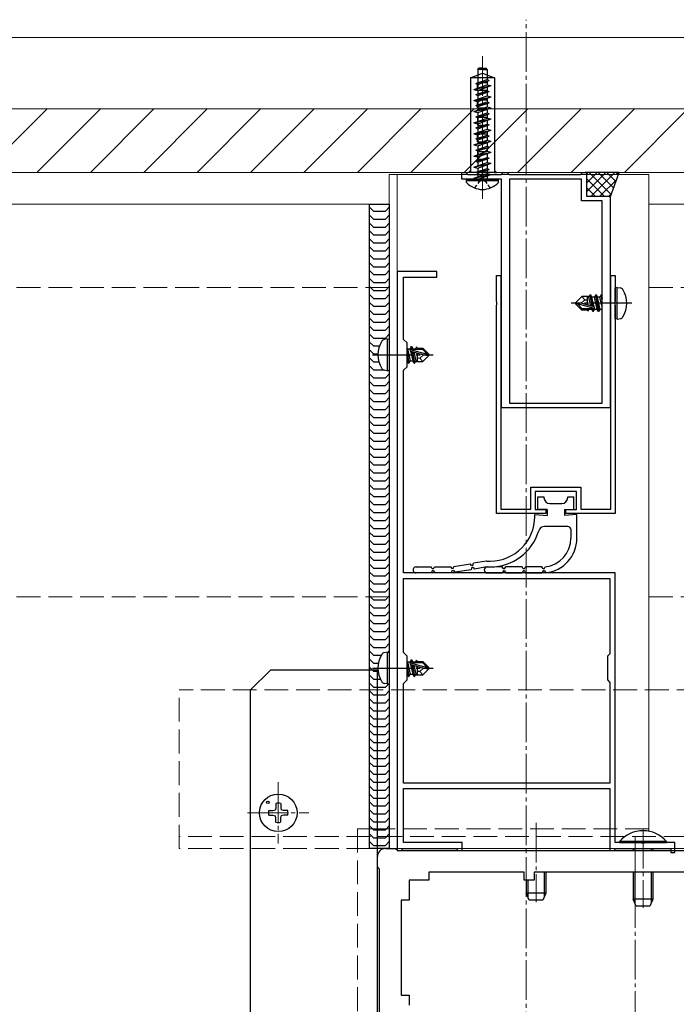
# Model space of a CAD drawing. Extents: x 0 to 1980, y 0 to 3204.
# Drawn here: x 1013 to 1179, y 2445 to 2694 of the extents above; entities that cross this region are included whole.
import ezdxf

# ---------------------------------------------------------------- set-up
doc = ezdxf.new("R2010")
doc.units = 0
doc.linetypes.add('YCENTER_1', pattern=[13, 10, -1, 1, -1])
doc.linetypes.add('YHIDDEN_1', pattern=[4, 3, -1])
for name, color, linetype, lineweight in [('YKK_11', 7, 'CONTINUOUS', 30), ('YKK_12', 2, 'CONTINUOUS', 13), ('YKK_13', 4, 'CONTINUOUS', 30), ('YSS_K', 3, 'CONTINUOUS', 13)]:
    doc.layers.add(name, color=color, linetype=linetype, lineweight=lineweight)

msp = doc.modelspace()

# ---------------------------------------------------------------- linework, layer by layer
at = {"layer": 'YKK_11', "linetype": 'ByBlock', "lineweight": -2}
for p, q in [((1124.98, 2653.5, 0), (1124.98, 2655.2, 0)), ((1124.98, 2655.2, 0), (1125.98, 2655.2, 0)), ((1125.98, 2655.2, 0), (1126.48, 2654.7, 0)), ((1126.48, 2654.7, 0), (1134.88, 2654.7, 0)), ((1134.88, 2654.7, 0), (1135.38, 2655.2, 0)), ((1135.38, 2655.2, 0), (1136.38, 2655.2, 0)), ((1136.38, 2655.2, 0), (1136.88, 2654.7, 0)), ((1136.88, 2654.7, 0), (1154.88, 2654.7, 0)), ((1154.88, 2654.7, 0), (1155.38, 2655.2, 0)), ((1155.38, 2655.2, 0), (1156.38, 2655.2, 0)), ((1156.38, 2655.2, 0), (1156.38, 2649.2, 0)), ((1129.72, 2653.5, 0), (1124.98, 2653.5, 0)), ((1129.91, 2653.62, 0), (1129.72, 2653.5, 0)), ((1130.46, 2653.62, 0), (1129.91, 2653.62, 0)), ((1130.64, 2653.5, 0), (1130.46, 2653.62, 0)), ((1134.98, 2653.5, 0), (1130.64, 2653.5, 0)), ((1134.98, 2595.8, 0), (1134.98, 2653.5, 0)), ((1136.98, 2653.5, 0), (1136.98, 2597, 0)), ((1136.98, 2653.5, 0), (1136.98, 2597, 0)), ((1155.18, 2653.5, 0), (1136.98, 2653.5, 0)), ((1155.18, 2648, 0), (1155.18, 2653.5, 0)), ((1160.38, 2648, 0), (1155.18, 2648, 0)), ((1156.38, 2649.2, 0), (1162.38, 2649.2, 0)), ((1160.38, 2597, 0), (1160.38, 2648, 0)), ((1162.38, 2649.2, 0), (1162.38, 2595.8, 0)), ((1108.68, 2630.2), (1108.68, 2484.7)), ((1118.68, 2630.2), (1108.68, 2630.2)), ((1118.68, 2628.8), (1118.68, 2630.2)), ((1110.28, 2613.1), (1110.28, 2628.8)), ((1110.28, 2628.8), (1118.68, 2628.8)), ((1133.68, 2622.66, 0), (1133.68, 2629.2, 0)), ((1133.68, 2629.2, 0), (1134.78, 2629.2, 0)), ((1134.78, 2629.2, 0), (1134.78, 2570.3, 0)), ((1162.58, 2570.3, 0), (1162.58, 2629.2, 0)), ((1162.58, 2629.2, 0), (1163.68, 2629.2, 0)), ((1163.68, 2629.2, 0), (1163.68, 2622.66, 0)), ((1133.8, 2622.48, 0), (1133.68, 2622.66, 0)), ((1133.8, 2621.93, 0), (1133.8, 2622.48, 0)), ((1163.68, 2622.66, 0), (1163.56, 2622.48, 0)), ((1163.56, 2622.48, 0), (1163.56, 2621.93, 0)), ((1133.68, 2621.75, 0), (1133.8, 2621.93, 0)), ((1133.68, 2569.2, 0), (1133.68, 2621.75, 0)), ((1163.56, 2621.93, 0), (1163.68, 2621.75, 0)), ((1163.68, 2621.75, 0), (1163.68, 2569.2, 0)), ((1111.18, 2612.2), (1110.28, 2613.1)), ((1111.18, 2606.2), (1111.18, 2612.2)), ((1110.28, 2605.3), (1111.18, 2606.2)), ((1110.28, 2554.2), (1110.28, 2605.3)), ((1162.38, 2595.8, 0), (1134.98, 2595.8, 0)), ((1136.98, 2597, 0), (1160.38, 2597, 0)), ((1142.38, 2570.3, 0), (1142.38, 2575.8, 0)), ((1142.38, 2575.8, 0), (1154.98, 2575.8, 0)), ((1154.98, 2575.8, 0), (1154.98, 2570.3, 0)), ((1153.88, 2574.7, 0), (1143.48, 2574.7, 0)), ((1143.48, 2574.7, 0), (1143.48, 2570.2, 0)), ((1153.88, 2570.2, 0), (1153.88, 2574.7, 0)), ((1134.78, 2570.3, 0), (1142.38, 2570.3, 0)), ((1143.48, 2570.2, 0), (1146.18, 2570.2, 0)), ((1146.18, 2570.2, 0), (1146.18, 2569.2, 0)), ((1151.18, 2569.2, 0), (1151.18, 2570.2, 0)), ((1151.18, 2570.2, 0), (1153.88, 2570.2, 0)), ((1154.98, 2570.3, 0), (1162.58, 2570.3, 0)), ((1146.18, 2569.2, 0), (1133.68, 2569.2, 0)), ((1163.68, 2569.2, 0), (1151.18, 2569.2, 0)), ((1163.68, 2554.2), (1110.28, 2554.2)), ((1110.28, 2534.1), (1110.28, 2552.8)), ((1110.28, 2552.8), (1162.28, 2552.8)), ((1162.28, 2552.8), (1162.28, 2533.8)), ((1163.68, 2486.2), (1163.68, 2554.2)), ((1111.18, 2533.2), (1110.28, 2534.1)), ((1111.18, 2527.2), (1111.18, 2533.2)), ((1162.28, 2533.8), (1161.68, 2533.2)), ((1161.68, 2533.2), (1161.68, 2527.2)), ((1110.28, 2526.3), (1111.18, 2527.2)), ((1110.28, 2501.2), (1110.28, 2526.3)), ((1161.68, 2527.2), (1162.28, 2526.6)), ((1162.28, 2526.6), (1162.28, 2501.2)), ((1162.28, 2501.2), (1110.28, 2501.2)), ((1162.28, 2501.2), (1110.28, 2501.2)), ((1110.28, 2486.2), (1110.28, 2499.8)), ((1110.28, 2499.8), (1162.28, 2499.8)), ((1162.28, 2499.8), (1162.28, 2484.7)), ((1125.08, 2486.2), (1110.28, 2486.2)), ((1125.08, 2484.7), (1125.08, 2486.2)), ((1170.22, 2486.2), (1163.68, 2486.2)), ((1170.41, 2486.08), (1170.22, 2486.2)), ((1170.96, 2486.08), (1170.41, 2486.08)), ((1171.14, 2486.2), (1170.96, 2486.08)), ((1178.68, 2486.2), (1171.14, 2486.2)), ((1178.68, 2483.7), (1178.68, 2486.2)), ((1105.68, 2484.7), (1108.18, 2484.7)), ((1108.18, 2484.7), (1108.65, 2484.39)), ((1108.65, 2484.39), (1108.92, 2484.2)), ((1108.68, 2484.7), (1108.68, 2484.2)), ((1108.68, 2484.2), (1109.68, 2484.2)), ((1108.92, 2484.2), (1228.44, 2484.2)), ((1109.68, 2484.2), (1110.18, 2484.7)), ((1110.18, 2484.7), (1123.58, 2484.7)), ((1123.58, 2484.7), (1124.08, 2484.2)), ((1124.08, 2484.2), (1125.08, 2484.2)), ((1125.08, 2484.2), (1125.08, 2484.7)), ((1162.28, 2484.7), (1162.28, 2484.2)), ((1162.28, 2484.2), (1163.28, 2484.2)), ((1163.28, 2484.2), (1163.78, 2484.7)), ((1163.78, 2484.7), (1177.68, 2484.7)), ((1177.68, 2484.7), (1177.68, 2483.7)), ((1177.68, 2483.7), (1178.68, 2483.7)), ((1103.68, 2480.2), (1103.68, 2482.7)), ((1103.99, 2479.74), (1103.68, 2480.2)), ((1104.18, 2479.46), (1103.99, 2479.74)), ((1104.18, 2359.95), (1104.18, 2479.46)), ((1140.68, 2478.7), (1116.68, 2478.7)), ((1116.68, 2478.7), (1116.68, 2476.7)), ((1140.68, 2476.7), (1140.68, 2478.7)), ((1194.18, 2478.7), (1143.18, 2478.7)), ((1194.18, 2478.7), (1143.18, 2478.7)), ((1143.18, 2478.7), (1143.18, 2476.7)), ((1116.68, 2476.7), (1111.68, 2476.7)), ((1111.68, 2476.7), (1111.68, 2471.7)), ((1143.18, 2476.7), (1140.68, 2476.7)), ((1111.68, 2471.7), (1109.68, 2471.7)), ((1109.68, 2471.7), (1109.68, 2447.7)), ((1109.68, 2447.7), (1111.68, 2447.7)), ((1111.68, 2447.7), (1111.68, 2445.2))]:
    msp.add_line(p, q, dxfattribs=at)
msp.add_arc((1105.68, 2482.7), 2, 90, 180, dxfattribs=at)
at = {"layer": 'YKK_12', "linetype": 'YCENTER_1'}
for p, q in [((1141.18, 2238.55), (1141.18, 2693.71)), ((1130.18, 2684.5, 0), (1130.18, 2647.9, 0)), ((1078.68, 2501.44), (1078.68, 2485.97)), ((1070.95, 2493.7), (1086.42, 2493.7)), ((1143.68, 2491.2), (1143.68, 2471.2)), ((1170.68, 2489.7), (1170.68, 2469.7)), ((1168.68, 2487.7), (1168.68, 2351.7))]:
    msp.add_line(p, q, dxfattribs=at)
at = {"layer": 'YKK_12'}
for p, q in [((1106.68, 2484.7, 0), (1106.68, 2654.7, 0)), ((1106.68, 2654.7, 0), (1172.18, 2654.7, 0)), ((1108.68, 2484.7, 0), (1108.68, 2654.7, 0)), ((1172.18, 2489.06, 0), (1172.18, 2654.7, 0)), ((1108.68, 2485.2), (1108.68, 2654.19)), ((1106.68, 2647.2, 0), (425.68, 2647.2, 0)), ((1172.18, 2647.2, 0), (1305.86, 2647.2, 0)), ((1106.68, 2489.7), (1098.68, 2489.7)), ((1172.18, 2484.7, 0), (1106.68, 2484.7, 0))]:
    msp.add_line(p, q, dxfattribs=at)
at = {"layer": 'YKK_12', "linetype": 'YHIDDEN_1', "ltscale": 2}
for p, q in [((1106.68, 2626.2), (425.68, 2626.2, 0)), ((1172.18, 2626.2, 0), (1302.68, 2626.2, 0)), ((1106.68, 2548.2, 0), (425.68, 2548.2, 0)), ((1172.18, 2548.2, 0), (1265.17, 2548.2, 0)), ((1265.17, 2524.7), (1053.68, 2524.7)), ((1053.68, 2484.7), (1053.68, 2524.7)), ((1098.68, 2489.7), (1098.68, 2349.7)), ((1172.18, 2489.7), (1106.68, 2489.7)), ((1261.91, 2487.7), (1053.68, 2487.7)), ((1261.91, 2484.7), (1053.68, 2484.7))]:
    msp.add_line(p, q, dxfattribs=at)
at = {"layer": 'YKK_13'}
for p, q in [((1127.18, 2679.03, 0), (1130.18, 2680.2, 0)), ((1129.03, 2681.15, 0), (1129.27, 2681.5, 0)), ((1130.18, 2681.15, 0), (1129.03, 2681.15, 0)), ((1129.03, 2681.15, 0), (1129.03, 2677.81, 0)), ((1130.18, 2681.5, 0), (1129.27, 2681.5, 0)), ((1130.18, 2681.5, 0), (1131.1, 2681.5, 0)), ((1130.18, 2681.15, 0), (1131.33, 2681.15, 0)), ((1130.18, 2680.2, 0), (1133.18, 2679.03, 0)), ((1131.33, 2681.15, 0), (1131.1, 2681.5, 0)), ((1131.33, 2681.15, 0), (1131.33, 2678.6, 0)), ((1127.18, 2679.03, 0), (1127.18, 2655.2, 0)), ((1133.18, 2679.03, 0), (1127.18, 2679.03, 0)), ((1128.03, 2676.12, 0), (1131.33, 2677.32, 0)), ((1128.03, 2676.12, 0), (1132.33, 2677.09, 0)), ((1128.53, 2677.64, 0), (1131.33, 2678.6, 0)), ((1128.53, 2677.64, 0), (1131.83, 2678.37, 0)), ((1128.53, 2677.64, 0), (1129.03, 2677.4, 0)), ((1128.93, 2677.9, 0), (1131.25, 2677.9, 0)), ((1128.93, 2675.9, 0), (1128.93, 2677.9, 0)), ((1129.03, 2677.4, 0), (1131.83, 2678.37, 0)), ((1129.03, 2677.4, 0), (1129.03, 2676.32, 0)), ((1129.03, 2675.89, 0), (1132.33, 2677.09, 0)), ((1131.33, 2678.6, 0), (1131.83, 2678.37, 0)), ((1131.33, 2678.19, 0), (1131.33, 2677.32, 0)), ((1131.33, 2677.32, 0), (1132.33, 2677.09, 0)), ((1131.33, 2676.72, 0), (1131.33, 2675.8, 0)), ((1133.18, 2679.03, 0), (1133.18, 2655.2, 0)), ((1128.03, 2676.12, 0), (1129.03, 2675.89, 0)), ((1128.03, 2673.32, 0), (1131.33, 2674.52, 0)), ((1128.03, 2673.32, 0), (1132.33, 2674.29, 0)), ((1128.53, 2674.84, 0), (1131.33, 2675.8, 0)), ((1128.53, 2674.84, 0), (1131.83, 2675.57, 0)), ((1128.53, 2674.84, 0), (1129.03, 2674.6, 0)), ((1128.93, 2675.9, 0), (1131.25, 2675.9, 0)), ((1129.03, 2675.89, 0), (1129.03, 2675.01, 0)), ((1129.03, 2674.6, 0), (1131.83, 2675.57, 0)), ((1129.03, 2674.6, 0), (1129.03, 2673.52, 0)), ((1129.03, 2673.09, 0), (1132.33, 2674.29, 0)), ((1131.33, 2675.8, 0), (1131.83, 2675.57, 0)), ((1131.33, 2675.39, 0), (1131.33, 2674.52, 0)), ((1131.33, 2674.52, 0), (1132.33, 2674.29, 0)), ((1128.03, 2673.32, 0), (1129.03, 2673.09, 0)), ((1128.53, 2672.04, 0), (1131.33, 2673, 0)), ((1128.53, 2672.04, 0), (1131.83, 2672.77, 0)), ((1128.53, 2672.04, 0), (1129.03, 2671.8, 0)), ((1128.93, 2673.5, 0), (1131.25, 2673.5, 0)), ((1128.93, 2671.5, 0), (1128.93, 2673.5, 0)), ((1129.03, 2673.09, 0), (1129.03, 2672.21, 0)), ((1129.03, 2671.8, 0), (1131.83, 2672.77, 0)), ((1129.03, 2671.8, 0), (1129.03, 2670.72, 0)), ((1131.33, 2673.92, 0), (1131.33, 2673, 0)), ((1131.33, 2673, 0), (1131.83, 2672.77, 0)), ((1131.33, 2672.59, 0), (1131.33, 2671.72, 0)), ((1128.03, 2670.52, 0), (1131.33, 2671.72, 0)), ((1128.03, 2670.52, 0), (1132.33, 2671.49, 0)), ((1128.03, 2670.52, 0), (1129.03, 2670.29, 0)), ((1128.53, 2669.24, 0), (1131.33, 2670.2, 0)), ((1128.53, 2669.24, 0), (1131.83, 2669.97, 0)), ((1128.53, 2669.24, 0), (1129.03, 2669, 0)), ((1128.93, 2671.5, 0), (1131.25, 2671.5, 0)), ((1129.03, 2670.29, 0), (1132.33, 2671.49, 0)), ((1129.03, 2670.29, 0), (1129.03, 2669.41, 0)), ((1129.03, 2669, 0), (1131.83, 2669.97, 0)), ((1131.33, 2671.72, 0), (1132.33, 2671.49, 0)), ((1131.33, 2671.12, 0), (1131.33, 2670.2, 0)), ((1131.33, 2670.2, 0), (1131.83, 2669.97, 0)), ((1131.33, 2669.79, 0), (1131.33, 2668.92, 0)), ((1128.03, 2667.72, 0), (1131.33, 2668.92, 0)), ((1128.03, 2667.72, 0), (1132.33, 2668.69, 0)), ((1128.03, 2667.72, 0), (1129.03, 2667.49, 0)), ((1128.53, 2666.44, 0), (1131.33, 2667.4, 0)), ((1128.53, 2666.44, 0), (1131.83, 2667.17, 0)), ((1128.93, 2669.11, 0), (1131.25, 2669.11, 0)), ((1128.93, 2669.11, 0), (1128.93, 2667.11, 0)), ((1128.93, 2667.11, 0), (1131.25, 2667.11, 0)), ((1129.03, 2669, 0), (1129.03, 2667.92, 0)), ((1129.03, 2667.49, 0), (1132.33, 2668.69, 0)), ((1129.03, 2667.49, 0), (1129.03, 2666.61, 0)), ((1129.03, 2666.2, 0), (1131.83, 2667.17, 0)), ((1131.33, 2668.92, 0), (1132.33, 2668.69, 0)), ((1131.33, 2668.32, 0), (1131.33, 2667.4, 0)), ((1131.33, 2667.4, 0), (1131.83, 2667.17, 0)), ((1131.33, 2666.99, 0), (1131.33, 2666.12, 0)), ((1128.03, 2664.92, 0), (1131.33, 2666.12, 0)), ((1128.03, 2664.92, 0), (1132.33, 2665.89, 0)), ((1128.03, 2664.92, 0), (1129.03, 2664.69, 0)), ((1128.53, 2666.44, 0), (1129.03, 2666.2, 0)), ((1128.53, 2663.64, 0), (1131.33, 2664.6, 0)), ((1128.53, 2663.64, 0), (1131.83, 2664.37, 0)), ((1128.93, 2662.9, 0), (1128.93, 2664.9, 0)), ((1128.93, 2664.9, 0), (1131.25, 2664.9, 0)), ((1129.03, 2666.2, 0), (1129.03, 2665.12, 0)), ((1129.03, 2664.69, 0), (1132.33, 2665.89, 0)), ((1129.03, 2664.69, 0), (1129.03, 2663.81, 0)), ((1129.03, 2663.4, 0), (1131.83, 2664.37, 0)), ((1131.33, 2666.12, 0), (1132.33, 2665.89, 0)), ((1131.33, 2665.52, 0), (1131.33, 2664.6, 0)), ((1131.33, 2664.6, 0), (1131.83, 2664.37, 0)), ((1128.03, 2662.12, 0), (1131.33, 2663.32, 0)), ((1128.03, 2662.12, 0), (1132.33, 2663.09, 0)), ((1128.03, 2662.12, 0), (1129.03, 2661.89, 0)), ((1128.53, 2663.64, 0), (1129.03, 2663.4, 0)), ((1128.53, 2660.84, 0), (1131.33, 2661.8, 0)), ((1128.93, 2662.9, 0), (1131.25, 2662.9, 0)), ((1129.03, 2663.4, 0), (1129.03, 2662.32, 0)), ((1129.03, 2661.89, 0), (1132.33, 2663.09, 0)), ((1129.03, 2661.89, 0), (1129.03, 2661.01, 0)), ((1131.33, 2664.19, 0), (1131.33, 2663.32, 0)), ((1131.33, 2663.32, 0), (1132.33, 2663.09, 0)), ((1131.33, 2662.72, 0), (1131.33, 2661.8, 0)), ((1131.33, 2661.8, 0), (1131.83, 2661.57, 0)), ((1128.03, 2659.32, 0), (1131.33, 2660.52, 0)), ((1128.03, 2659.32, 0), (1132.33, 2660.29, 0)), ((1128.03, 2659.32, 0), (1129.03, 2659.09, 0)), ((1128.53, 2660.84, 0), (1131.83, 2661.57, 0)), ((1128.53, 2660.84, 0), (1129.03, 2660.6, 0)), ((1128.93, 2660.5, 0), (1131.25, 2660.5, 0)), ((1128.93, 2660.5, 0), (1128.93, 2658.5, 0)), ((1129.03, 2660.6, 0), (1131.83, 2661.57, 0)), ((1129.03, 2660.6, 0), (1129.03, 2659.52, 0)), ((1129.03, 2659.09, 0), (1132.33, 2660.29, 0)), ((1131.33, 2661.39, 0), (1131.33, 2660.52, 0)), ((1131.33, 2660.52, 0), (1132.33, 2660.29, 0)), ((1131.33, 2659.92, 0), (1131.33, 2659, 0)), ((1128.03, 2656.52, 0), (1131.33, 2657.72, 0)), ((1128.03, 2656.52, 0), (1132.33, 2657.49, 0)), ((1128.53, 2658.04, 0), (1131.33, 2659, 0)), ((1128.53, 2658.04, 0), (1131.83, 2658.77, 0)), ((1128.53, 2658.04, 0), (1129.03, 2657.8, 0)), ((1128.93, 2658.5, 0), (1131.25, 2658.5, 0)), ((1129.03, 2659.09, 0), (1129.03, 2658.21, 0)), ((1129.03, 2657.8, 0), (1131.83, 2658.77, 0)), ((1129.03, 2657.8, 0), (1129.03, 2656.72, 0)), ((1129.03, 2656.29, 0), (1132.33, 2657.49, 0)), ((1131.33, 2659, 0), (1131.83, 2658.77, 0)), ((1131.33, 2658.59, 0), (1131.33, 2657.72, 0)), ((1131.33, 2657.72, 0), (1132.33, 2657.49, 0)), ((1131.33, 2657.12, 0), (1131.33, 2656.2, 0)), ((1126.65, 2655.2, 0), (1127.18, 2655.7, 0)), ((1127.29, 2655.2, 0), (1126.75, 2655.2, 0)), ((1133.18, 2655.2, 0), (1127.28, 2655.2, 0)), ((1128.03, 2656.52, 0), (1129.03, 2656.29, 0)), ((1128.03, 2653.72, 0), (1131.33, 2654.92, 0)), ((1128.03, 2653.72, 0), (1132.33, 2654.69, 0)), ((1128.53, 2655.24, 0), (1131.33, 2656.2, 0)), ((1128.53, 2655.24, 0), (1131.83, 2655.97, 0)), ((1128.53, 2655.24, 0), (1129.03, 2655, 0)), ((1129.03, 2656.29, 0), (1129.03, 2655.41, 0)), ((1129.03, 2655, 0), (1131.83, 2655.97, 0)), ((1129.03, 2655, 0), (1129.03, 2653.92, 0)), ((1129.07, 2653.5, 0), (1132.33, 2654.69, 0)), ((1130.18, 2655.5, 0), (1129.77, 2655, 0)), ((1130.18, 2655.5, 0), (1130.59, 2655, 0)), ((1131.33, 2656.2, 0), (1131.83, 2655.97, 0)), ((1131.33, 2655.79, 0), (1131.33, 2654.92, 0)), ((1131.33, 2654.92, 0), (1132.33, 2654.69, 0)), ((1131.33, 2654.49, 0), (1131.33, 2653.5, 0)), ((1133.71, 2655.2, 0), (1133.18, 2655.7, 0)), ((1133.18, 2655.2, 0), (1133.71, 2655.2, 0)), ((1164.68, 2655.2, 0), (1156.08, 2655.2, 0)), ((1162.38, 2648.9, 0), (1164.68, 2655.2, 0)), ((1126.18, 2653.5, 0), (1134.08, 2653.5, 0)), ((1126.18, 2652.68, 0), (1126.18, 2653.5, 0)), ((1134.18, 2653.08, 0), (1126.18, 2653.08, 0)), ((1128.03, 2653.72, 0), (1128.98, 2653.5, 0)), ((1131.33, 2654.32, 0), (1131.33, 2653.5, 0)), ((1134.18, 2652.68, 0), (1134.18, 2653.5, 0)), ((1101.68, 2647.2, 0), (1106.68, 2647.2, 0)), ((1101.68, 2484.7, 0), (1101.68, 2647.2, 0)), ((1106.68, 2647.2, 0), (1106.68, 2484.7, 0)), ((1102.68, 2645.43, 0), (1101.68, 2646.43, 0)), ((1102.68, 2643.43, 0), (1101.68, 2644.43, 0)), ((1102.68, 2645.43, 0), (1105.68, 2645.43, 0)), ((1105.68, 2645.43, 0), (1106.68, 2646.43, 0)), ((1105.68, 2643.43, 0), (1106.68, 2644.43, 0)), ((1102.68, 2641.43, 0), (1101.68, 2642.43, 0)), ((1102.68, 2643.43, 0), (1105.68, 2643.43, 0)), ((1105.68, 2641.43, 0), (1106.68, 2642.43, 0)), ((1102.68, 2639.43, 0), (1101.68, 2640.43, 0)), ((1102.68, 2641.43, 0), (1105.68, 2641.43, 0)), ((1105.68, 2639.43, 0), (1106.68, 2640.43, 0)), ((1102.68, 2637.43, 0), (1101.68, 2638.43, 0)), ((1102.68, 2639.43, 0), (1105.68, 2639.43, 0)), ((1102.68, 2637.43, 0), (1105.68, 2637.43, 0)), ((1105.68, 2637.43, 0), (1106.68, 2638.43, 0)), ((1102.68, 2635.43, 0), (1101.68, 2636.43, 0)), ((1102.68, 2635.43, 0), (1105.68, 2635.43, 0)), ((1105.68, 2635.43, 0), (1106.68, 2636.43, 0)), ((1102.68, 2633.43, 0), (1101.68, 2634.43, 0)), ((1102.68, 2631.43, 0), (1101.68, 2632.43, 0)), ((1102.68, 2633.43, 0), (1105.68, 2633.43, 0)), ((1105.68, 2633.43, 0), (1106.68, 2634.43, 0)), ((1105.68, 2631.43, 0), (1106.68, 2632.43, 0)), ((1102.68, 2629.43, 0), (1101.68, 2630.43, 0)), ((1102.68, 2631.43, 0), (1105.68, 2631.43, 0)), ((1105.68, 2629.43, 0), (1106.68, 2630.43, 0)), ((1102.68, 2627.43, 0), (1101.68, 2628.43, 0)), ((1102.68, 2629.43, 0), (1105.68, 2629.43, 0)), ((1102.68, 2627.43, 0), (1105.68, 2627.43, 0)), ((1105.68, 2627.43, 0), (1106.68, 2628.43, 0)), ((1102.68, 2625.43, 0), (1101.68, 2626.43, 0)), ((1102.68, 2625.43, 0), (1105.68, 2625.43, 0)), ((1105.68, 2625.43, 0), (1106.68, 2626.43, 0)), ((1164.18, 2626.2, 0), (1163.68, 2626.12, 0)), ((1163.68, 2618.29, 0), (1163.68, 2626.12, 0)), ((1164.18, 2626.2, 0), (1164.99, 2626.06, 0)), ((1164.18, 2618.2, 0), (1164.18, 2626.2, 0)), ((1102.68, 2623.43, 0), (1101.68, 2624.43, 0)), ((1102.68, 2621.43, 0), (1101.68, 2622.43, 0)), ((1102.68, 2623.43, 0), (1105.68, 2623.43, 0)), ((1105.68, 2623.43, 0), (1106.68, 2624.43, 0)), ((1105.68, 2621.43, 0), (1106.68, 2622.43, 0)), ((1153.68, 2622.35, 0), (1155.23, 2623.9, 0)), ((1153.68, 2622.35, 0), (1153.68, 2622.05, 0)), ((1155.05, 2622.2, 0), (1153.68, 2622.35, 0)), ((1155.05, 2622.2, 0), (1153.68, 2622.2, 0)), ((1155.05, 2622.2, 0), (1155.96, 2623.03, 0)), ((1158.3, 2621.29, 0), (1155.05, 2622.2, 0)), ((1157.1, 2623.9, 0), (1155.23, 2623.9, 0)), ((1155.96, 2623.03, 0), (1155.23, 2623.9, 0)), ((1155.96, 2623.03, 0), (1156.68, 2623.1, 0)), ((1156.68, 2621.75, 0), (1156.68, 2623.9, 0)), ((1156.81, 2621.71, 0), (1156.68, 2622.28, 0)), ((1157.33, 2624.3, 0), (1157.02, 2623.75, 0)), ((1157.52, 2621.51, 0), (1157.02, 2623.75, 0)), ((1157.81, 2621.43, 0), (1157.33, 2624.3, 0)), ((1157.43, 2624.3, 0), (1157.33, 2624.3, 0)), ((1157.43, 2624.3, 0), (1157.92, 2621.4, 0)), ((1157.43, 2624.3, 0), (1157.75, 2623.75, 0)), ((1158.42, 2623.75, 0), (1157.75, 2623.75, 0)), ((1158.31, 2621.29, 0), (1157.75, 2623.75, 0)), ((1158.73, 2624.3, 0), (1158.42, 2623.75, 0)), ((1159.12, 2620.65, 0), (1158.42, 2623.75, 0)), ((1159.43, 2620.1, 0), (1158.73, 2624.3, 0)), ((1158.83, 2624.3, 0), (1158.73, 2624.3, 0)), ((1158.83, 2624.3, 0), (1159.53, 2620.1, 0)), ((1158.83, 2624.3, 0), (1159.15, 2623.75, 0)), ((1159.82, 2623.75, 0), (1159.15, 2623.75, 0)), ((1159.85, 2620.65, 0), (1159.15, 2623.75, 0)), ((1160.13, 2624.3, 0), (1159.82, 2623.75, 0)), ((1160.38, 2621.24, 0), (1159.82, 2623.75, 0)), ((1160.38, 2622.8, 0), (1160.13, 2624.3, 0)), ((1160.23, 2624.3, 0), (1160.13, 2624.3, 0)), ((1160.23, 2624.3, 0), (1160.38, 2623.4, 0)), ((1160.23, 2624.3, 0), (1160.38, 2624.04, 0)), ((1102.68, 2619.43, 0), (1101.68, 2620.43, 0)), ((1102.68, 2621.43, 0), (1105.68, 2621.43, 0)), ((1105.68, 2619.43, 0), (1106.68, 2620.43, 0)), ((1154.11, 2622.05, 0), (1153.68, 2622.05, 0)), ((1153.68, 2622.05, 0), (1155.23, 2620.5, 0)), ((1155.36, 2620.8, 0), (1154.11, 2622.05, 0)), ((1158.38, 2620.85, 0), (1154.11, 2622.05, 0)), ((1155.23, 2620.5, 0), (1155.36, 2620.8, 0)), ((1156.68, 2620.5, 0), (1155.23, 2620.5, 0)), ((1158.23, 2620.8, 0), (1155.36, 2620.8, 0)), ((1156.68, 2620.5, 0), (1156.68, 2620.8, 0)), ((1156.79, 2620.2, 0), (1156.68, 2620.5, 0)), ((1156.79, 2620.2, 0), (1157.05, 2620.65, 0)), ((1157.05, 2620.65, 0), (1157.02, 2620.8, 0)), ((1157.72, 2620.65, 0), (1157.05, 2620.65, 0)), ((1157.72, 2620.65, 0), (1157.68, 2620.8, 0)), ((1158.03, 2620.1, 0), (1157.72, 2620.65, 0)), ((1158.03, 2620.1, 0), (1157.92, 2620.8, 0)), ((1158.02, 2620.8, 0), (1158.13, 2620.1, 0)), ((1158.13, 2620.1, 0), (1158.03, 2620.1, 0)), ((1158.13, 2620.1, 0), (1158.45, 2620.65, 0)), ((1158.45, 2620.65, 0), (1158.4, 2620.87, 0)), ((1159.12, 2620.65, 0), (1158.45, 2620.65, 0)), ((1159.43, 2620.1, 0), (1159.12, 2620.65, 0)), ((1159.53, 2620.1, 0), (1159.43, 2620.1, 0)), ((1159.53, 2620.1, 0), (1159.85, 2620.65, 0)), ((1160.38, 2620.65, 0), (1159.85, 2620.65, 0)), ((1102.68, 2617.43, 0), (1101.68, 2618.43, 0)), ((1102.68, 2619.43, 0), (1105.68, 2619.43, 0)), ((1102.68, 2617.43, 0), (1105.68, 2617.43, 0)), ((1105.68, 2617.43, 0), (1106.68, 2618.43, 0)), ((1164.18, 2618.2, 0), (1163.68, 2618.29, 0)), ((1164.18, 2618.2, 0), (1164.99, 2618.34, 0)), ((1102.68, 2615.43, 0), (1101.68, 2616.43, 0)), ((1102.68, 2615.43, 0), (1105.68, 2615.43, 0)), ((1105.68, 2615.43, 0), (1106.68, 2616.43, 0)), ((1102.68, 2613.43, 0), (1101.68, 2614.43, 0)), ((1102.68, 2611.43, 0), (1101.68, 2612.43, 0)), ((1102.68, 2613.43, 0), (1105.68, 2613.43, 0)), ((1106.18, 2613.2), (1105.38, 2613.06)), ((1105.68, 2613.43, 0), (1106.68, 2614.43, 0)), ((1106.18, 2613.2), (1106.18, 2605.2)), ((1106.18, 2613.2), (1106.68, 2613.12)), ((1106.68, 2613.12), (1106.68, 2605.29)), ((1102.68, 2609.43, 0), (1101.68, 2610.43, 0)), ((1102.68, 2611.43, 0), (1104.17, 2611.43, 0)), ((1111.18, 2610.87), (1111.25, 2610.75)), ((1111.18, 2609.8), (1111.63, 2607.1)), ((1111.25, 2610.75), (1111.95, 2607.65)), ((1111.25, 2610.75), (1111.92, 2610.75)), ((1112.23, 2611.3), (1111.92, 2610.75)), ((1111.92, 2610.75), (1111.96, 2610.54)), ((1111.98, 2610.55), (1116.26, 2609.35)), ((1112.06, 2610.12), (1112.62, 2607.65)), ((1112.07, 2610.11), (1115.31, 2609.2)), ((1112.13, 2610.6), (1115.01, 2610.6)), ((1112.35, 2610.6), (1112.23, 2611.3)), ((1112.23, 2611.3), (1112.33, 2611.3)), ((1112.33, 2611.3), (1112.65, 2610.75)), ((1112.33, 2611.3), (1112.45, 2610.6)), ((1112.93, 2607.1), (1112.45, 2610.01)), ((1112.55, 2609.98), (1113.03, 2607.1)), ((1112.65, 2610.75), (1112.68, 2610.6)), ((1112.65, 2610.75), (1113.32, 2610.75)), ((1112.84, 2609.9), (1113.35, 2607.65)), ((1113.57, 2611.2), (1113.32, 2610.75)), ((1113.32, 2610.75), (1113.35, 2610.6)), ((1113.55, 2609.7), (1113.68, 2609.13)), ((1113.57, 2611.2), (1113.68, 2610.9)), ((1113.68, 2610.9), (1115.13, 2610.9)), ((1113.68, 2610.9), (1113.68, 2610.6)), ((1113.68, 2609.66), (1113.68, 2607.5)), ((1115.13, 2610.9), (1115.01, 2610.6)), ((1115.01, 2610.6), (1116.26, 2609.35)), ((1116.68, 2609.35), (1115.13, 2610.9)), ((1102.68, 2607.43, 0), (1101.68, 2608.43, 0)), ((1102.68, 2609.43, 0), (1103.79, 2609.43, 0)), ((1102.68, 2607.43, 0), (1104.03, 2607.43, 0)), ((1111.53, 2607.1), (1111.18, 2609.2)), ((1111.18, 2607.8), (1111.22, 2607.65)), ((1111.18, 2607.65), (1111.22, 2607.65)), ((1111.53, 2607.1), (1111.22, 2607.65)), ((1111.63, 2607.1), (1111.95, 2607.65)), ((1111.95, 2607.65), (1112.62, 2607.65)), ((1112.93, 2607.1), (1112.62, 2607.65)), ((1113.03, 2607.1), (1113.35, 2607.65)), ((1113.26, 2607.5), (1115.13, 2607.5)), ((1114.4, 2608.38), (1113.68, 2608.3)), ((1115.31, 2609.2), (1114.4, 2608.38)), ((1114.4, 2608.38), (1115.13, 2607.5)), ((1116.68, 2609.05), (1115.13, 2607.5)), ((1115.31, 2609.2), (1116.68, 2609.2)), ((1115.31, 2609.2), (1116.68, 2609.05)), ((1116.26, 2609.35), (1116.68, 2609.35)), ((1116.68, 2609.05), (1116.68, 2609.35)), ((1102.68, 2605.43, 0), (1101.68, 2606.43, 0)), ((1102.68, 2605.43, 0), (1105.14, 2605.43, 0)), ((1106.18, 2605.2), (1105.38, 2605.34)), ((1106.18, 2605.2), (1106.68, 2605.29)), ((1111.53, 2607.1), (1111.63, 2607.1)), ((1112.93, 2607.1), (1113.03, 2607.1)), ((1102.68, 2603.43, 0), (1101.68, 2604.43, 0)), ((1102.68, 2601.43, 0), (1101.68, 2602.43, 0)), ((1102.68, 2603.43, 0), (1105.68, 2603.43, 0)), ((1105.68, 2603.43, 0), (1106.68, 2604.43, 0)), ((1105.68, 2601.43, 0), (1106.68, 2602.43, 0)), ((1102.68, 2599.43, 0), (1101.68, 2600.43, 0)), ((1102.68, 2601.43, 0), (1105.68, 2601.43, 0)), ((1105.68, 2599.43, 0), (1106.68, 2600.43, 0)), ((1102.68, 2597.43, 0), (1101.68, 2598.43, 0)), ((1102.68, 2599.43, 0), (1105.68, 2599.43, 0)), ((1102.68, 2597.43, 0), (1105.68, 2597.43, 0)), ((1105.68, 2597.43, 0), (1106.68, 2598.43, 0)), ((1102.68, 2595.43, 0), (1101.68, 2596.43, 0)), ((1102.68, 2595.43, 0), (1105.68, 2595.43, 0)), ((1105.68, 2595.43, 0), (1106.68, 2596.43, 0)), ((1102.68, 2593.43, 0), (1101.68, 2594.43, 0)), ((1102.68, 2591.43, 0), (1101.68, 2592.43, 0)), ((1102.68, 2593.43, 0), (1105.68, 2593.43, 0)), ((1105.68, 2593.43, 0), (1106.68, 2594.43, 0)), ((1105.68, 2591.43, 0), (1106.68, 2592.43, 0)), ((1102.68, 2589.43, 0), (1101.68, 2590.43, 0)), ((1102.68, 2591.43, 0), (1105.68, 2591.43, 0)), ((1105.68, 2589.43, 0), (1106.68, 2590.43, 0)), ((1102.68, 2587.43, 0), (1101.68, 2588.43, 0)), ((1102.68, 2589.43, 0), (1105.68, 2589.43, 0)), ((1102.68, 2587.43, 0), (1105.68, 2587.43, 0)), ((1105.68, 2587.43, 0), (1106.68, 2588.43, 0)), ((1102.68, 2585.43, 0), (1101.68, 2586.43, 0)), ((1102.68, 2585.43, 0), (1105.68, 2585.43, 0)), ((1105.68, 2585.43, 0), (1106.68, 2586.43, 0)), ((1102.68, 2583.43, 0), (1101.68, 2584.43, 0)), ((1102.68, 2581.43, 0), (1101.68, 2582.43, 0)), ((1102.68, 2583.43, 0), (1105.68, 2583.43, 0)), ((1105.68, 2583.43, 0), (1106.68, 2584.43, 0)), ((1105.68, 2581.43, 0), (1106.68, 2582.43, 0)), ((1102.68, 2579.43, 0), (1101.68, 2580.43, 0)), ((1102.68, 2581.43, 0), (1105.68, 2581.43, 0)), ((1105.68, 2579.43, 0), (1106.68, 2580.43, 0)), ((1102.68, 2577.43, 0), (1101.68, 2578.43, 0)), ((1102.68, 2579.43, 0), (1105.68, 2579.43, 0)), ((1102.68, 2577.43, 0), (1105.68, 2577.43, 0)), ((1105.68, 2577.43, 0), (1106.68, 2578.43, 0)), ((1102.68, 2575.43, 0), (1101.68, 2576.43, 0)), ((1102.68, 2575.43, 0), (1105.68, 2575.43, 0)), ((1105.68, 2575.43, 0), (1106.68, 2576.43, 0)), ((1102.68, 2573.43, 0), (1101.68, 2574.43, 0)), ((1102.68, 2571.43, 0), (1101.68, 2572.43, 0)), ((1102.68, 2573.43, 0), (1105.68, 2573.43, 0)), ((1105.68, 2573.43, 0), (1106.68, 2574.43, 0)), ((1105.68, 2571.43, 0), (1106.68, 2572.43, 0)), ((1144.18, 2570.2, 0), (1144.18, 2573.4, 0)), ((1144.18, 2573.4, 0), (1145.68, 2573.4, 0)), ((1145.68, 2573.4, 0), (1145.68, 2573.2, 0)), ((1151.68, 2573.2, 0), (1151.68, 2573.4, 0)), ((1151.68, 2573.4, 0), (1153.18, 2573.4, 0)), ((1153.18, 2570.2, 0), (1153.18, 2573.4, 0)), ((1102.68, 2569.43, 0), (1101.68, 2570.43, 0)), ((1102.68, 2571.43, 0), (1105.68, 2571.43, 0)), ((1105.68, 2569.43, 0), (1106.68, 2570.43, 0)), ((1146.48, 2570.2, 0), (1144.18, 2570.2, 0)), ((1146.48, 2570.19, 0), (1146.48, 2568.7, 0)), ((1147.18, 2571.7, 0), (1150.18, 2571.7, 0)), ((1150.88, 2570.2, 0), (1153.18, 2570.2, 0)), ((1150.88, 2570.19, 0), (1150.88, 2568.7, 0)), ((1102.68, 2567.43, 0), (1101.68, 2568.43, 0)), ((1102.68, 2569.43, 0), (1105.68, 2569.43, 0)), ((1105.68, 2567.43, 0), (1106.68, 2568.43, 0)), ((1143.38, 2568.9, 0), (1146.48, 2568.7, 0)), ((1143.38, 2568.45, 0), (1143.38, 2568.9, 0)), ((1153.98, 2568.9, 0), (1150.88, 2568.7, 0)), ((1153.98, 2562.95, 0), (1153.98, 2568.9, 0)), ((1102.68, 2565.43, 0), (1101.68, 2566.43, 0)), ((1102.68, 2567.43, 0), (1105.68, 2567.43, 0)), ((1102.68, 2565.43, 0), (1105.68, 2565.43, 0)), ((1105.68, 2565.43, 0), (1106.68, 2566.43, 0)), ((1151.69, 2565.91, 0), (1145.8, 2565.91, 0)), ((1152.48, 2565.2, 0), (1152.48, 2562.95, 0)), ((1102.68, 2563.43, 0), (1101.68, 2564.43, 0)), ((1102.68, 2563.43, 0), (1105.68, 2563.43, 0)), ((1105.68, 2563.43, 0), (1106.68, 2564.43, 0)), ((1102.68, 2561.43, 0), (1101.68, 2562.43, 0)), ((1102.68, 2559.43, 0), (1101.68, 2560.43, 0)), ((1102.68, 2561.43, 0), (1105.68, 2561.43, 0)), ((1105.68, 2561.43, 0), (1106.68, 2562.43, 0)), ((1105.68, 2559.43, 0), (1106.68, 2560.43, 0)), ((1102.68, 2557.43, 0), (1101.68, 2558.43, 0)), ((1102.68, 2559.43, 0), (1105.68, 2559.43, 0)), ((1105.68, 2557.43, 0), (1106.68, 2558.43, 0)), ((1102.68, 2555.43, 0), (1101.68, 2556.43, 0)), ((1102.68, 2557.43, 0), (1105.68, 2557.43, 0)), ((1102.68, 2555.43, 0), (1105.68, 2555.43, 0)), ((1105.68, 2555.43, 0), (1106.68, 2556.43, 0)), ((1113.42, 2555.71, 0), (1117.23, 2555.7, 0)), ((1117.52, 2555.2, 0), (1117.23, 2555.7, 0)), ((1117.81, 2555.2, 0), (1117.51, 2555.19, 0)), ((1117.81, 2555.2, 0), (1118.09, 2555.7, 0)), ((1118.09, 2555.7, 0), (1122.22, 2555.77, 0)), ((1122.51, 2555.28, 0), (1122.22, 2555.77, 0)), ((1122.78, 2555.3, 0), (1122.48, 2555.25, 0)), ((1122.78, 2555.3, 0), (1122.98, 2555.84, 0)), ((1122.98, 2555.84, 0), (1127.06, 2556.48, 0)), ((1127.42, 2556.03, 0), (1127.06, 2556.48, 0)), ((1127.5, 2555.54, 0), (1127.29, 2555, 0)), ((1127.72, 2556.08, 0), (1127.42, 2556.03, 0)), ((1127.79, 2555.58, 0), (1127.5, 2555.54, 0)), ((1127.71, 2556.08, 0), (1127.91, 2556.62, 0)), ((1127.8, 2555.59, 0), (1128.17, 2555.14, 0)), ((1131.17, 2557.2, 0), (1127.91, 2556.62, 0)), ((1131.3, 2555.7, 0), (1128.17, 2555.14, 0)), ((1131.26, 2557.2, 0), (1132.13, 2557.2, 0)), ((1135.16, 2555.7, 0), (1131.35, 2555.69, 0)), ((1131.39, 2555.7, 0), (1132.13, 2555.7, 0)), ((1135.45, 2555.2, 0), (1135.16, 2555.7, 0)), ((1135.75, 2555.2, 0), (1135.45, 2555.2, 0)), ((1135.75, 2555.2, 0), (1136.04, 2555.7, 0)), ((1140.16, 2555.7, 0), (1136.04, 2555.7, 0)), ((1140.45, 2555.21, 0), (1140.16, 2555.7, 0)), ((1140.75, 2555.21, 0), (1140.45, 2555.21, 0)), ((1140.75, 2555.21, 0), (1141.04, 2555.71, 0)), ((1145.16, 2555.71, 0), (1141.04, 2555.71, 0)), ((1145.45, 2555.21, 0), (1145.16, 2555.71, 0)), ((1145.75, 2555.21, 0), (1145.45, 2555.21, 0)), ((1145.75, 2555.21, 0), (1145.98, 2555.74, 0)), ((1102.68, 2553.43, 0), (1101.68, 2554.43, 0)), ((1102.68, 2553.43, 0), (1105.68, 2553.43, 0)), ((1105.68, 2553.43, 0), (1106.68, 2554.43, 0)), ((1117.23, 2554.2, 0), (1113.42, 2554.21, 0)), ((1117.52, 2554.7, 0), (1117.23, 2554.2, 0)), ((1117.82, 2554.7, 0), (1117.52, 2554.69, 0)), ((1117.82, 2554.7, 0), (1118.12, 2554.2, 0)), ((1122.24, 2554.27, 0), (1118.12, 2554.2, 0)), ((1122.52, 2554.78, 0), (1122.24, 2554.27, 0)), ((1122.85, 2554.81, 0), (1122.56, 2554.76, 0)), ((1122.85, 2554.81, 0), (1123.22, 2554.36, 0)), ((1127.29, 2555, 0), (1123.22, 2554.36, 0)), ((1131.35, 2554.19, 0), (1135.16, 2554.2, 0)), ((1135.45, 2554.7, 0), (1135.16, 2554.2, 0)), ((1135.75, 2554.7, 0), (1135.45, 2554.7, 0)), ((1135.75, 2554.7, 0), (1136.04, 2554.2, 0)), ((1136.04, 2554.2, 0), (1140.16, 2554.2, 0)), ((1140.45, 2554.71, 0), (1140.16, 2554.2, 0)), ((1140.75, 2554.71, 0), (1140.45, 2554.71, 0)), ((1140.75, 2554.71, 0), (1141.04, 2554.21, 0)), ((1141.04, 2554.21, 0), (1145.16, 2554.21, 0)), ((1145.45, 2554.71, 0), (1145.16, 2554.21, 0)), ((1145.81, 2554.71, 0), (1145.45, 2554.71, 0)), ((1145.81, 2554.72, 0), (1146.15, 2554.25, 0)), ((1102.68, 2551.43, 0), (1101.68, 2552.43, 0)), ((1102.68, 2549.43, 0), (1101.68, 2550.43, 0)), ((1102.68, 2551.43, 0), (1105.68, 2551.43, 0)), ((1105.68, 2551.43, 0), (1106.68, 2552.43, 0)), ((1105.68, 2549.43, 0), (1106.68, 2550.43, 0)), ((1102.68, 2547.43, 0), (1101.68, 2548.43, 0)), ((1102.68, 2549.43, 0), (1105.68, 2549.43, 0)), ((1105.68, 2547.43, 0), (1106.68, 2548.43, 0)), ((1102.68, 2545.43, 0), (1101.68, 2546.43, 0)), ((1102.68, 2547.43, 0), (1105.68, 2547.43, 0)), ((1102.68, 2545.43, 0), (1105.68, 2545.43, 0)), ((1105.68, 2545.43, 0), (1106.68, 2546.43, 0)), ((1102.68, 2543.43, 0), (1101.68, 2544.43, 0)), ((1102.68, 2543.43, 0), (1105.68, 2543.43, 0)), ((1105.68, 2543.43, 0), (1106.68, 2544.43, 0)), ((1102.68, 2541.43, 0), (1101.68, 2542.43, 0)), ((1102.68, 2539.43, 0), (1101.68, 2540.43, 0)), ((1102.68, 2541.43, 0), (1105.68, 2541.43, 0)), ((1105.68, 2541.43, 0), (1106.68, 2542.43, 0)), ((1105.68, 2539.43, 0), (1106.68, 2540.43, 0)), ((1102.68, 2537.43, 0), (1101.68, 2538.43, 0)), ((1102.68, 2539.43, 0), (1105.68, 2539.43, 0)), ((1105.68, 2537.43, 0), (1106.68, 2538.43, 0)), ((1102.68, 2535.43, 0), (1101.68, 2536.43, 0)), ((1102.68, 2537.43, 0), (1105.68, 2537.43, 0)), ((1102.68, 2535.43, 0), (1105.68, 2535.43, 0)), ((1105.68, 2535.43, 0), (1106.68, 2536.43, 0)), ((1102.68, 2533.43, 0), (1101.68, 2534.43, 0)), ((1102.68, 2533.43, 0), (1104.64, 2533.43, 0)), ((1106.18, 2534.2), (1105.38, 2534.06)), ((1106.18, 2534.2), (1106.18, 2526.2)), ((1106.18, 2534.2), (1106.68, 2534.12)), ((1106.42, 2534.16, 0), (1106.68, 2534.43, 0)), ((1106.68, 2534.12), (1106.68, 2526.29)), ((1102.68, 2531.43, 0), (1101.68, 2532.43, 0)), ((1102.68, 2529.43, 0), (1101.68, 2530.43, 0)), ((1102.68, 2531.43, 0), (1103.9, 2531.43, 0)), ((1111.18, 2531.87), (1111.25, 2531.75)), ((1111.18, 2530.8), (1111.63, 2528.1)), ((1111.53, 2528.1), (1111.18, 2530.2)), ((1111.25, 2531.75), (1111.95, 2528.65)), ((1111.25, 2531.75), (1111.92, 2531.75)), ((1112.23, 2532.3), (1111.92, 2531.75)), ((1111.92, 2531.75), (1111.96, 2531.54)), ((1111.98, 2531.55), (1116.26, 2530.35)), ((1112.06, 2531.12), (1112.62, 2528.65)), ((1112.07, 2531.11), (1115.31, 2530.2)), ((1112.13, 2531.6), (1115.01, 2531.6)), ((1112.35, 2531.6), (1112.23, 2532.3)), ((1112.23, 2532.3), (1112.33, 2532.3)), ((1112.33, 2532.3), (1112.65, 2531.75)), ((1112.33, 2532.3), (1112.45, 2531.6)), ((1112.93, 2528.1), (1112.45, 2531.01)), ((1112.55, 2530.98), (1113.03, 2528.1)), ((1112.65, 2531.75), (1112.68, 2531.6)), ((1112.65, 2531.75), (1113.32, 2531.75)), ((1112.84, 2530.9), (1113.35, 2528.65)), ((1113.57, 2532.2), (1113.32, 2531.75)), ((1113.32, 2531.75), (1113.35, 2531.6)), ((1113.55, 2530.7), (1113.68, 2530.13)), ((1113.57, 2532.2), (1113.68, 2531.9)), ((1113.68, 2531.9), (1115.13, 2531.9)), ((1113.68, 2531.9), (1113.68, 2531.6)), ((1113.68, 2530.66), (1113.68, 2528.5)), ((1115.31, 2530.2), (1114.4, 2529.38)), ((1115.13, 2531.9), (1115.01, 2531.6)), ((1115.01, 2531.6), (1116.26, 2530.35)), ((1116.68, 2530.35), (1115.13, 2531.9)), ((1115.31, 2530.2), (1116.68, 2530.2)), ((1115.31, 2530.2), (1116.68, 2530.05)), ((1116.26, 2530.35), (1116.68, 2530.35)), ((1116.68, 2530.05), (1116.68, 2530.35)), ((1076.68, 2529.7), (1071.68, 2524.7)), ((1103.68, 2529.7), (1076.68, 2529.7)), ((1102.68, 2527.43, 0), (1101.68, 2528.43, 0)), ((1102.68, 2529.43, 0), (1103.83, 2529.43, 0)), ((1103.68, 2309.7), (1103.68, 2529.7)), ((1111.18, 2528.8), (1111.22, 2528.65)), ((1111.18, 2528.65), (1111.22, 2528.65)), ((1111.53, 2528.1), (1111.22, 2528.65)), ((1111.53, 2528.1), (1111.63, 2528.1)), ((1111.63, 2528.1), (1111.95, 2528.65)), ((1111.95, 2528.65), (1112.62, 2528.65)), ((1112.93, 2528.1), (1112.62, 2528.65)), ((1112.93, 2528.1), (1113.03, 2528.1)), ((1113.03, 2528.1), (1113.35, 2528.65)), ((1113.26, 2528.5), (1115.13, 2528.5)), ((1114.4, 2529.38), (1113.68, 2529.3)), ((1114.4, 2529.38), (1115.13, 2528.5)), ((1116.68, 2530.05), (1115.13, 2528.5)), ((1102.68, 2525.43, 0), (1101.68, 2526.43, 0)), ((1102.68, 2527.43, 0), (1104.41, 2527.43, 0)), ((1102.68, 2525.43, 0), (1105.68, 2525.43, 0)), ((1106.18, 2526.2), (1105.38, 2526.34)), ((1105.68, 2525.43, 0), (1106.52, 2526.26, 0)), ((1106.18, 2526.2), (1106.68, 2526.29)), ((1071.68, 2314.7), (1071.68, 2524.7)), ((1102.68, 2523.43, 0), (1101.68, 2524.43, 0)), ((1102.68, 2523.43, 0), (1105.68, 2523.43, 0)), ((1105.68, 2523.43, 0), (1106.68, 2524.43, 0)), ((1102.68, 2521.43, 0), (1101.68, 2522.43, 0)), ((1102.68, 2519.43, 0), (1101.68, 2520.43, 0)), ((1102.68, 2521.43, 0), (1105.68, 2521.43, 0)), ((1105.68, 2521.43, 0), (1106.68, 2522.43, 0)), ((1105.68, 2519.43, 0), (1106.68, 2520.43, 0)), ((1102.68, 2517.43, 0), (1101.68, 2518.43, 0)), ((1102.68, 2519.43, 0), (1105.68, 2519.43, 0)), ((1105.68, 2517.43, 0), (1106.68, 2518.43, 0)), ((1102.68, 2515.43, 0), (1101.68, 2516.43, 0)), ((1102.68, 2517.43, 0), (1105.68, 2517.43, 0)), ((1102.68, 2515.43, 0), (1105.68, 2515.43, 0)), ((1105.68, 2515.43, 0), (1106.68, 2516.43, 0)), ((1102.68, 2513.43, 0), (1101.68, 2514.43, 0)), ((1102.68, 2513.43, 0), (1105.68, 2513.43, 0)), ((1105.68, 2513.43, 0), (1106.68, 2514.43, 0)), ((1102.68, 2511.43, 0), (1101.68, 2512.43, 0)), ((1102.68, 2509.43, 0), (1101.68, 2510.43, 0)), ((1102.68, 2511.43, 0), (1105.68, 2511.43, 0)), ((1105.68, 2511.43, 0), (1106.68, 2512.43, 0)), ((1105.68, 2509.43, 0), (1106.68, 2510.43, 0)), ((1102.68, 2507.43, 0), (1101.68, 2508.43, 0)), ((1102.68, 2509.43, 0), (1105.68, 2509.43, 0)), ((1105.68, 2507.43, 0), (1106.68, 2508.43, 0)), ((1102.68, 2505.43, 0), (1101.68, 2506.43, 0)), ((1102.68, 2507.43, 0), (1105.68, 2507.43, 0)), ((1102.68, 2505.43, 0), (1105.68, 2505.43, 0)), ((1105.68, 2505.43, 0), (1106.68, 2506.43, 0)), ((1102.68, 2503.43, 0), (1101.68, 2504.43, 0)), ((1102.68, 2503.43, 0), (1105.68, 2503.43, 0)), ((1105.68, 2503.43, 0), (1106.68, 2504.43, 0)), ((1102.68, 2501.43, 0), (1101.68, 2502.43, 0)), ((1102.68, 2499.43, 0), (1101.68, 2500.43, 0)), ((1102.68, 2501.43, 0), (1105.68, 2501.43, 0)), ((1105.68, 2501.43, 0), (1106.68, 2502.43, 0)), ((1105.68, 2499.43, 0), (1106.68, 2500.43, 0)), ((1102.68, 2497.43, 0), (1101.68, 2498.43, 0)), ((1102.68, 2499.43, 0), (1105.68, 2499.43, 0)), ((1105.68, 2497.43, 0), (1106.68, 2498.43, 0)), ((1078.09, 2496.08), (1078.07, 2495.04)), ((1079.28, 2496.08), (1079.29, 2495.04)), ((1102.68, 2495.43, 0), (1101.68, 2496.43, 0)), ((1102.68, 2497.43, 0), (1105.68, 2497.43, 0)), ((1105.68, 2495.43, 0), (1106.68, 2496.43, 0)), ((1076.31, 2494.3), (1077.34, 2494.31)), ((1076.31, 2493.11), (1077.34, 2493.09)), ((1077.34, 2494.31), (1077.95, 2494.43)), ((1077.34, 2493.09), (1077.95, 2492.97)), ((1078.07, 2495.04), (1077.95, 2494.43)), ((1078.07, 2492.37), (1077.95, 2492.97)), ((1079.29, 2495.04), (1079.41, 2494.43)), ((1079.29, 2492.37), (1079.41, 2492.97)), ((1080.02, 2494.31), (1079.41, 2494.43)), ((1080.02, 2493.09), (1079.41, 2492.97)), ((1081.06, 2494.3), (1080.02, 2494.31)), ((1081.06, 2493.11), (1080.02, 2493.09)), ((1102.68, 2493.43, 0), (1101.68, 2494.43, 0)), ((1102.68, 2495.43, 0), (1105.68, 2495.43, 0)), ((1102.68, 2493.43, 0), (1105.68, 2493.43, 0)), ((1105.68, 2493.43, 0), (1106.68, 2494.43, 0)), ((1078.09, 2491.33), (1078.07, 2492.37)), ((1079.28, 2491.33), (1079.29, 2492.37)), ((1102.68, 2491.43, 0), (1101.68, 2492.43, 0)), ((1102.68, 2491.43, 0), (1105.68, 2491.43, 0)), ((1105.68, 2491.43, 0), (1106.68, 2492.43, 0)), ((1102.68, 2489.43, 0), (1101.68, 2490.43, 0)), ((1102.68, 2487.43, 0), (1101.68, 2488.43, 0)), ((1102.68, 2489.43, 0), (1105.68, 2489.43, 0)), ((1105.68, 2489.43, 0), (1106.68, 2490.43, 0)), ((1105.68, 2487.43, 0), (1106.68, 2488.43, 0)), ((1102.68, 2485.43, 0), (1101.68, 2486.43, 0)), ((1102.68, 2487.43, 0), (1105.68, 2487.43, 0)), ((1105.68, 2485.43, 0), (1106.68, 2486.43, 0)), ((1106.68, 2484.7, 0), (1101.68, 2484.7, 0)), ((1102.68, 2485.43, 0), (1105.68, 2485.43, 0))]:
    msp.add_line(p, q, dxfattribs=at)
at = {"layer": 'YKK_13', "linetype": 'Continuous'}
for p, q in [((1161.32, 2655.2), (1156.38, 2650.27)), ((1159.07, 2655.2), (1156.38, 2652.51)), ((1156.83, 2655.2), (1156.38, 2654.76)), ((1162.65, 2649.64), (1157.09, 2655.2)), ((1163.56, 2655.2), (1157.56, 2649.2)), ((1163.25, 2651.29), (1159.33, 2655.2)), ((1163.85, 2652.93), (1161.58, 2655.2)), ((1164.45, 2654.58), (1163.82, 2655.2)), ((1160.84, 2649.2), (1156.38, 2653.66)), ((1164.03, 2653.42), (1159.81, 2649.2)), ((1158.6, 2649.2), (1156.38, 2651.42)), ((1162.74, 2649.89), (1162.05, 2649.2)), ((1168.62, 2484.7), (1168.62, 2484.2)), ((1172.75, 2484.7), (1172.75, 2484.2)), ((1145.75, 2478.7), (1145.75, 2472.48)), ((1168.62, 2478.7), (1168.62, 2470.98)), ((1172.75, 2478.7), (1172.75, 2470.98)), ((1141.62, 2476.7), (1141.62, 2472.48))]:
    msp.add_line(p, q, dxfattribs=at)
at = {"layer": 'YKK_13', "linetype": 'YCENTER_1'}
for p, q in [((1167.88, 2622.2, 0), (1152.58, 2622.2, 0)), ((1102.48, 2609.2), (1117.78, 2609.2)), ((1102.48, 2530.2), (1117.78, 2530.2))]:
    msp.add_line(p, q, dxfattribs=at)
at = {"layer": 'YKK_13', "linetype": 'Continuous', "ltscale": 0.5}
for p, q in [((1164.78, 2486.45), (1164.78, 2486.2)), ((1176.58, 2486.45), (1164.78, 2486.45)), ((1164.78, 2486.2), (1176.58, 2486.2)), ((1176.58, 2486.45), (1176.58, 2486.2)), ((1168.18, 2484.7), (1168.18, 2484.2)), ((1173.18, 2484.7), (1173.18, 2484.2)), ((1146.18, 2478.7), (1146.18, 2473.4)), ((1168.18, 2478.7), (1168.18, 2471.9)), ((1173.18, 2478.7), (1173.18, 2471.9)), ((1141.18, 2476.7), (1141.18, 2473.4)), ((1146.18, 2473.4), (1141.18, 2473.4)), ((1141.98, 2471.7), (1141.18, 2473.4)), ((1146.18, 2473.4), (1145.38, 2471.7)), ((1145.38, 2471.7), (1141.98, 2471.7)), ((1173.18, 2471.9), (1168.18, 2471.9)), ((1168.98, 2470.2), (1168.18, 2471.9)), ((1173.18, 2471.9), (1172.38, 2470.2)), ((1172.38, 2470.2), (1168.98, 2470.2))]:
    msp.add_line(p, q, dxfattribs=at)
at = {"layer": 'YKK_13'}
for centre, radius in [((1078.68, 2493.7), 4.74), ((1076.04, 2496.34), 0.3)]:
    msp.add_circle(centre, radius, dxfattribs=at)
for centre, radius, start, end in [((1130.18, 2656.3, 0), 5.4, 222.2054, 317.7946), ((1121.63, 2656.11, 0), 8.21, 323.7822, 330.8004), ((1130.11, 2651.77, 0), 1.3, 86.6995, 150.8004), ((1130.26, 2651.77, 0), 1.3, 29.1996, 93.3005), ((1138.73, 2656.11, 0), 8.21, 209.1996, 216.2178), ((1164.83, 2625.18, 0), 0.9, 32.0559, 80), ((1160.08, 2622.2, 0), 6.5, 327.9441, 32.0559), ((1158.23, 2621.05, 0), 0.248, 270, 75.5293), ((1164.83, 2619.23, 0), 0.9, 280, 327.9441), ((1110.28, 2609.2), 6.5, 147.9441, 212.0559), ((1105.54, 2612.18), 0.9, 100, 147.9441), ((1112.13, 2610.36), 0.248, 90, 255.5293), ((1105.54, 2606.23), 0.9, 212.0559, 260), ((1147.18, 2573.2, 0), 1.5, 180, 270), ((1150.18, 2573.2, 0), 1.5, 270, 0), ((1132.13, 2568.45, 0), 11.25, 270, 0), ((1145.8, 2564.41, 0), 1.5, 90, 163.4978), ((1151.69, 2565.11, 0), 0.8, 6.7697, 90), ((1132.13, 2568.45, 0), 12.75, 270, 343.4978), ((1145.23, 2562.95, 0), 7.25, 275.9385, 0), ((1145.23, 2562.95, 0), 8.75, 276.006, 0), ((1113.42, 2554.96, 0), 0.75, 89.8668, 269.8668), ((1131.35, 2554.94, 0), 0.75, 90.0764, 270.0764), ((1131.26, 2556.7, 0), 0.5, 90, 100), ((1131.39, 2555.2, 0), 0.5, 90, 100), ((1110.28, 2530.2), 6.5, 147.9441, 212.0559), ((1105.54, 2533.18), 0.9, 100, 147.9441), ((1112.13, 2531.36), 0.248, 90, 255.5293), ((1105.54, 2527.23), 0.9, 212.0559, 260), ((1078.68, 2493.7), 2.45, 75.9892, 104.0108), ((1078.68, 2493.7), 2.45, 165.9892, 194.0108), ((1078.68, 2493.7), 2.45, 345.9892, 14.0108), ((1078.68, 2493.7), 2.45, 255.9892, 284.0108)]:
    msp.add_arc(centre, radius, start, end, dxfattribs=at)
at = {"layer": 'YKK_13', "linetype": 'Continuous', "ltscale": 0.5}
msp.add_arc((1170.68, 2481.5), 7.7, 39.9831, 140.0169, dxfattribs=at)
at = {"layer": 'YSS_K'}
for p, q in [((255.98, 2689.2, 0), (1306.18, 2689.2, 0)), ((255.98, 2671.2, 0), (1306.18, 2671.2, 0))]:
    msp.add_line(p, q, dxfattribs=at)
at = {"layer": 'YSS_K', "linetype": 'Continuous'}
for p, q in [((1004.34, 2655.2, 0), (1020.34, 2671.2, 0)), ((1017.81, 2655.2, 0), (1033.81, 2671.2, 0)), ((1031.28, 2655.2, 0), (1047.28, 2671.2, 0)), ((1044.75, 2655.2, 0), (1060.75, 2671.2, 0)), ((1058.22, 2655.2, 0), (1074.22, 2671.2, 0)), ((1071.69, 2655.2, 0), (1087.69, 2671.2, 0)), ((1085.16, 2655.2, 0), (1101.16, 2671.2, 0)), ((1098.63, 2655.2, 0), (1114.63, 2671.2, 0)), ((1112.1, 2655.2, 0), (1128.1, 2671.2, 0)), ((1125.58, 2655.2, 0), (1141.58, 2671.2, 0)), ((1139.05, 2655.2, 0), (1155.05, 2671.2, 0)), ((1152.52, 2655.2, 0), (1168.52, 2671.2, 0)), ((1165.99, 2655.2, 0), (1181.99, 2671.2, 0))]:
    msp.add_line(p, q, dxfattribs=at)
at = {"layer": 'YSS_K', "linetype": 'Continuous', "ltscale": 1.5}
msp.add_line((255.98, 2655.2, 0), (1306.18, 2655.2, 0), dxfattribs=at)

doc.saveas('drawing.dxf')
